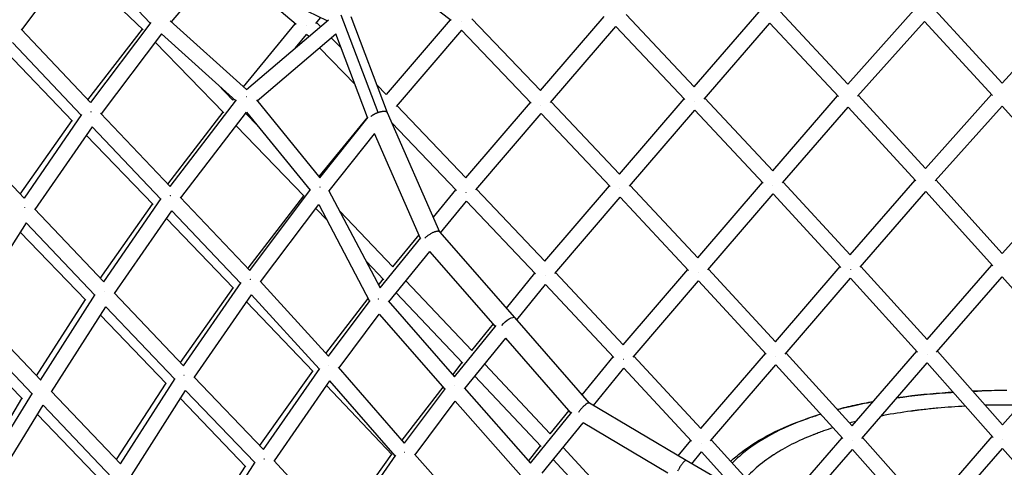
# Model space of a CAD drawing. Units: millimetres. Extents: x -7369 to 7369, y -7299 to 7299.
# Drawn here: x -1022 to -3, y 2461 to 2924 of the extents above; entities that cross this region are included whole.
import ezdxf

# ---------------------------------------------------------------- set-up
doc = ezdxf.new("R2010")
doc.units = ezdxf.units.MM
doc.header["$LTSCALE"] = 20
doc.layers.add('2d', color=230, linetype='Continuous')

msp = doc.modelspace()

# ---------------------------------------------------------------- linework, layer by layer
at = {"layer": '2d'}
for p, q in [((-1019.52124244331, 2913.705942792692), (-957.6163398804001, 2995.792344565626)), ((-957.6174739562739, 2995.790840771838), (-886.5467880206015, 2920.561037088489)), ((-575.2196285722785, 2923.062192081723), (-657.7842069767721, 2987.062508493239)), ((-893.9294451314472, 2913.717982569091), (-966.8891846739516, 2983.496477327518)), ((-816.7701547085017, 2978.477946541752), (-864.9521226741654, 2921.891425976816)), ((-703.4626499239621, 2922.722236701582), (-816.8165045073001, 2978.423511782162)), ((-735.5203178930315, 2919.071716790839), (-789.1676664731294, 2964.837070115394)), ((-715.1568363564256, 2920.279865000468), (-710.2088017758197, 2926.037247571014)), ((-650.6660244426494, 2827.800162347983), (-689.0102970363023, 2928.751861046281)), ((-640.9470572272039, 2827.595776835426), (-678.6836314640404, 2926.947544767871)), ((-482.6090042337055, 2850.673047521579), (-553.6750300535696, 2925.071303901565)), ((-482.6094435824907, 2850.672534961244), (-416.8828093284046, 2927.351626271239)), ((-323.4575511678122, 2854.441852510813), (-394.1351736581146, 2929.270063118089)), ((-323.4576039815038, 2854.441791340229), (-256.2781032081075, 2932.251337589913)), ((-164.5455500713961, 2857.411776794663), (-234.6765547313262, 2932.612742722323)), ((-164.5455602087204, 2857.411765433453), (-96.13063070933094, 2934.086472352242)), ((-5.026941591419018, 2858.467341762021), (-74.46771466809696, 2934.21973306088)), ((-5.026942382626657, 2858.46734089452), (64.2106527269425, 2934.381356616703)), ((-948.4501941460458, 2838.306259688722), (-1020.1719540676, 2914.396286490148)), ((-951.0972668628619, 2841.114554328845), (-894.6184838125992, 2914.376977273603)), ((-885.9762711909934, 2921.31908870886), (-948.4514832838013, 2838.307627342366)), ((-865.8753931110841, 2922.72074113911), (-786.8676405702372, 2851.753097747959)), ((-789.9047383868674, 2854.481129717775), (-736.3990104131244, 2919.821309728981)), ((-786.8690174813873, 2851.754334539747), (-702.0096048363303, 2923.958587889574)), ((-710.3160684895665, 2916.890874510883), (-714.42083241806, 2921.13625680161)), ((-576.235621234322, 2923.849743512361), (-642.3791444299841, 2846.622706400629)), ((-472.2743035959047, 2838.144801060783), (-404.6215548920427, 2917.070967813541)), ((-333.1635772781246, 2841.41657523408), (-404.6215976502408, 2917.071013082742)), ((-313.2000969541168, 2841.839217302078), (-245.2725509608663, 2920.515174561982)), ((-174.3739683675067, 2844.491140402253), (-245.2725511564713, 2920.51517477173)), ((-154.4169852240866, 2844.730993122764), (-85.22494739015019, 2922.276629153539)), ((-14.9982277504605, 2845.666854940374), (-85.2249473954289, 2922.276629147622)), ((-874.9443284895297, 2909.369815651675), (-937.3061411949875, 2826.509029225634)), ((-874.9488004667546, 2909.363873689218), (-797.8608696659576, 2840.120684167984)), ((-775.8702185851143, 2840.104816458128), (-694.4695344369302, 2909.36614455226)), ((-736.0466764453631, 2894.997494887148), (-724.7463490327518, 2908.797240359032)), ((-722.5265266771967, 2906.501372757142), (-724.7480611852006, 2908.799011165298)), ((-688.923968351497, 2894.76593756696), (-699.1719587019943, 2905.364996978765)), ((-661.5713741135496, 2822.752813693459), (-694.4819416019309, 2909.398809779633)), ((-564.371576344327, 2913.105419611662), (-631.9697224723295, 2834.180011839402)), ((-492.2908792542657, 2837.644914816477), (-564.3720988499954, 2913.105966617213)), ((-958.0215491504205, 2825.133898582822), (-1029.005890120367, 2900.441593385518)), ((-810.500394073073, 2827.572554508237), (-881.2780336418728, 2900.954156017266)), ((-674.5241824121476, 2856.854595060235), (-711.3824168896244, 2894.975495225025)), ((-966.8229452940413, 2819.023901976174), (-1035.772625928443, 2890.616068690022)), ((-801.0716382338815, 2840.84432345791), (-816.6640105740244, 2857.010350759972)), ((-642.3773710795431, 2846.624776907212), (-651.9258090922831, 2856.500319167266)), ((-242.3547251111358, 2767.663480874587), (-175.1664200178857, 2845.340880539992)), ((-84.20297818744439, 2770.013431853478), (-153.6247210257916, 2845.618907875452)), ((-84.20297819280131, 2770.013431859312), (-15.80233994071205, 2846.54405458239)), ((-865.959999105271, 2751.210125167403), (-797.239721849146, 2840.931657818741)), ((-801.0745389075837, 2840.840781210209), (-800.0523062255779, 2842.089112369977)), ((-776.661083287443, 2841.077887816604), (-711.0870421076197, 2760.396298230486)), ((-559.915994359786, 2760.315896477004), (-631.2369558758583, 2835.035566403265)), ((-559.9164916486316, 2760.315315154109), (-493.0687599614666, 2838.459269743741)), ((-400.8574440142747, 2764.224491500045), (-471.5278420870127, 2839.015650311615)), ((-400.857484595901, 2764.224444173869), (-333.9511587990182, 2842.250407978298)), ((-242.3547250186839, 2767.663480981471), (-312.4409705184516, 2842.71846294733)), ((-232.1767157235918, 2754.972914503796), (-164.2366364443005, 2833.519451496393)), ((-94.04850059489945, 2757.079283717755), (-164.2366508674222, 2833.519434821607)), ((-74.17067005719582, 2757.228330965061), (-4.995166585606057, 2834.625918080435)), ((64.40501891767053, 2757.414528208837), (-4.99516687569303, 2834.625918403175)), ((-957.5823258360615, 2825.770920421241), (-1017.126057540798, 2739.412441267656)), ((-865.9590525848598, 2751.209126207299), (-937.9506979559919, 2827.189296108822)), ((-868.4316235444712, 2753.818684033577), (-811.1319255328945, 2828.227320479629)), ((-854.8074662607032, 2739.457837445255), (-786.8253383292176, 2828.215638700613)), ((-775.6189139803373, 2814.427375635281), (-787.7440534096404, 2827.016159764025)), ((-786.8258421093724, 2828.216258546256), (-721.1645698524717, 2747.427340788299)), ((-661.7493640266512, 2823.22142042044), (-712.0520457707153, 2761.583628278993)), ((-711.0892220938058, 2760.398980461863), (-661.1432005453153, 2823.291978143387)), ((-586.7532761802431, 2704.17290071026), (-640.961947234031, 2827.629687875268)), ((-549.5791848312165, 2747.785845799831), (-481.9923132236654, 2826.793843415551)), ((-410.5376778925001, 2751.172718805845), (-481.992330530531, 2826.793861731572)), ((-390.5907882553365, 2751.617687626528), (-322.9369668127838, 2830.515378692892)), ((-252.0687181498943, 2754.622920811024), (-322.9369815417431, 2830.515361516022)), ((-1017.124542683088, 2739.41463832189), (-1088.623097289639, 2815.244408903063)), ((-1020.974089059811, 2743.497381255575), (-967.3446039635601, 2819.565553135284)), ((-946.7824495475215, 2813.247677664802), (-1005.888540372411, 2727.523925286263)), ((-875.5829613804872, 2738.103552538276), (-946.784047752175, 2813.249364414153)), ((-727.2825224363405, 2741.178591078558), (-797.5843410998332, 2814.168631661022)), ((-569.528410252653, 2747.213549787793), (-636.4257562215953, 2817.298802474912)), ((-883.5076468465068, 2732.551737688538), (-952.8209487485237, 2804.489818651959)), ((-701.5063342921312, 2746.738090539449), (-654.4155040547594, 2806.035776023062)), ((-606.785649782265, 2697.561824027722), (-654.4162267799056, 2806.037421983437)), ((-478.1482747703703, 2673.872613210932), (-411.3237441165365, 2752.004620215794)), ((-319.763630536645, 2677.576619276015), (-389.8322078834772, 2752.502341864112)), ((-319.7636460862195, 2677.576635903482), (-252.8640907914269, 2755.47468107926)), ((-162.03645052721, 2680.493795611817), (-231.4064842947173, 2755.863390524179)), ((-162.0364665285415, 2680.493812997045), (-94.845015040426, 2757.946747589306)), ((-4.775607313678847, 2682.018073150512), (-73.37313023997194, 2758.120665019513)), ((-4.775607584242607, 2682.018072848666), (63.60494808095063, 2758.304649479421)), ((-727.9119210649642, 2741.832056839745), (-785.6727253174286, 2666.759208514019)), ((-783.4192404020614, 2664.389556709019), (-720.6464443716304, 2748.118437398789)), ((-701.8752197547019, 2747.438119514271), (-648.5803977748565, 2646.301253523776)), ((-593.4760581189639, 2719.483607333963), (-570.2523467907249, 2747.97198458764)), ((-478.1482573096418, 2673.872633626214), (-548.8349859784666, 2748.655802638862)), ((-309.5752920288669, 2664.882021930154), (-241.9198934246506, 2743.66017334885)), ((-171.7646047851667, 2667.437133396821), (-241.9200161932695, 2743.6600303967)), ((-151.9575154039157, 2667.695563220377), (-84.00822938322017, 2746.022068887285)), ((-14.64561617218169, 2669.070635158818), (-84.0082493297723, 2746.022045894495)), ((-938.2941369674809, 2656.228448848727), (-884.0331770871726, 2733.097168882325)), ((-934.7145932228013, 2652.449587455533), (-875.1395608874318, 2738.745831622527)), ((-783.4188036717314, 2664.38909746529), (-855.4582582162056, 2740.142177651625)), ((-772.318756369672, 2652.522673496142), (-712.2002719846059, 2732.711126530588)), ((-712.2127517906993, 2732.734809290554), (-659.4532480949038, 2632.613809598977)), ((-586.0086894152464, 2703.321400283081), (-559.1465422288056, 2736.273023392547)), ((-487.7528139166734, 2660.741494615047), (-559.1467120791167, 2736.272815038265)), ((-467.8775544042855, 2661.264876600518), (-400.3027468632281, 2740.274115939592)), ((-329.4439813933714, 2664.503196671278), (-400.3028508657117, 2740.273994338699)), ((-934.7132658346982, 2652.451510217525), (-1006.425383346899, 2728.090162632999)), ((-923.4560375222554, 2640.595037294166), (-864.3250424467114, 2726.248080000899)), ((-792.9735233827068, 2651.218398290363), (-864.3263206999218, 2726.249424147914)), ((-703.5934627284023, 2716.378100506417), (-715.2669257966936, 2728.620700304797)), ((-635.4045347012616, 2668.050214898701), (-690.4768267153286, 2725.807542536905)), ((-1014.906034161944, 2713.780022588971), (-1070.968825370674, 2625.587830040821)), ((-943.8354996641065, 2638.818082510305), (-1014.912619875147, 2713.7869688972)), ((-800.2902316443779, 2646.066069465141), (-869.8026871139537, 2718.313545295094)), ((-953.0911470631836, 2633.689632866568), (-1021.030312765954, 2704.14594005012)), ((-635.4046329072335, 2668.050094430067), (-608.382335209355, 2701.198173141429)), ((-509.2287360616774, 2615.516773404434), (-586.879372079653, 2704.317102457137)), ((-648.5940159323363, 2646.284551077772), (-606.3666634496603, 2698.075703868472)), ((-639.5531059738187, 2632.053302661091), (-597.1018376195789, 2684.119084582784)), ((-529.1931844353621, 2606.445887057611), (-597.1076105776556, 2684.112004144723)), ((-644.8081039322151, 2654.726676457214), (-663.165355232919, 2673.97893088746)), ((-82.63200791897725, 2592.837581121618), (-15.44768188709349, 2669.960452708347)), ((-517.9168671769075, 2625.452415164109), (-488.4920293670075, 2661.523549110994)), ((-397.0432536933768, 2587.337233590537), (-467.1169217679435, 2662.154216995271)), ((-397.0433604278041, 2587.337347549862), (-330.2431079287617, 2665.357718560701)), ((-239.4572663373001, 2590.640869036804), (-308.80054572062, 2665.784138882257)), ((-239.4573944090826, 2590.64100782073), (-172.5699214808683, 2668.312098995579)), ((-82.63198636764537, 2592.837557299466), (-151.1726862673095, 2668.600251516838)), ((-852.1306562881728, 2565.634669241103), (-792.5261438644411, 2651.865630595124)), ((-702.0309800146952, 2575.594865595735), (-772.9218785011581, 2653.182772106137)), ((-650.1607083419694, 2649.300187606149), (-645.4586008172173, 2655.408888152798)), ((-553.6381847346547, 2581.662172361939), (-621.8466389862042, 2653.769992986758)), ((-507.2341930782732, 2613.235810387997), (-477.4344988911853, 2649.766470898112)), ((-406.6405521126053, 2574.178398305679), (-477.4353946685605, 2649.765372788211)), ((-386.8493244140227, 2574.642396517833), (-319.2855921506816, 2653.554485332743)), ((-249.143753334678, 2577.544849909518), (-319.2860421708974, 2653.553959724786)), ((-229.3671559537361, 2577.838643120509), (-161.7119687909635, 2656.401219646772)), ((-92.38101376437226, 2579.764488333652), (-161.7121957361906, 2656.400956113368)), ((-72.68015746616948, 2579.902991605045), (-4.738512199095567, 2657.895212303022)), ((63.46614159827368, 2580.131893967111), (-4.73851221091536, 2657.895212316497)), ((-999.9259368359471, 2550.716191958994), (-943.4595639194322, 2639.40856907988)), ((-852.129594588625, 2565.63620522167), (-923.9982653218049, 2641.16487872884)), ((-800.8227377224521, 2646.619527399334), (-855.5404092620593, 2569.220719937683)), ((-840.8522540396643, 2553.812284340978), (-781.8255730475539, 2639.207286170743)), ((-711.6146973981795, 2562.363643725764), (-781.8274180173867, 2639.20930543344)), ((-563.0266533157901, 2568.304175802287), (-632.0422333645838, 2641.26526429321)), ((-1004.339764755923, 2555.380561563888), (-953.5410377585849, 2634.156191981717)), ((-717.8144333001783, 2559.645215420069), (-786.8200274278861, 2631.981715737535)), ((-704.670727619492, 2578.483988102924), (-660.8965724084755, 2635.3527867127)), ((-702.0309907799074, 2575.594877377928), (-659.0520352867388, 2633.151102665081)), ((-640.2105810108842, 2632.8057064332), (-571.577870740517, 2554.26354561153)), ((-999.9207912821621, 2550.724274139117), (-1071.450645955736, 2626.095526035049)), ((-988.5616260085171, 2538.773856497104), (-932.4777437455796, 2626.865451178104)), ((-861.2564226689537, 2552.017094425872), (-932.4832805232127, 2626.871269923127)), ((-691.1370833793044, 2563.442232281072), (-649.5325971548009, 2619.15780644095)), ((-649.5347848939236, 2619.160310054129), (-581.6311052161946, 2541.452440022163)), ((-1008.71153420159, 2536.744165526785), (-1079.716741178203, 2611.562594354577)), ((-869.9066978729225, 2547.299005874561), (-938.0650311808768, 2618.089434963521)), ((-553.6383687487541, 2581.662366895825), (-531.3806804048036, 2608.947481015725)), ((-431.8705584618801, 2527.049819523543), (-509.2287319798143, 2615.516768736437)), ((-1018.893476219841, 2531.324260185153), (-1086.209465568159, 2600.99030660525)), ((-571.5792014053732, 2554.261907349839), (-528.5626500072267, 2607.222175988607)), ((-560.886065686429, 2542.049057365434), (-518.5018379910543, 2594.230834189379)), ((-450.7429495897977, 2516.730112351987), (-518.5066943519523, 2594.224855230828)), ((-316.7308235324908, 2500.64430217301), (-249.9593580241017, 2578.428673169818)), ((-160.0659168349666, 2503.339337474765), (-228.5718434207956, 2578.762176176166)), ((-160.0661507487257, 2503.339595006349), (-93.19866782056488, 2580.668296936798)), ((-4.480333363298996, 2504.424483078561), (-71.88011728885613, 2580.821381347169)), ((-4.480333373394387, 2504.42448306704), (62.66299859533683, 2581.047594898489)), ((-573.4427737112728, 2556.3977103337), (-563.7054737354629, 2569.021803281099)), ((-439.4837534153321, 2535.756283245037), (-407.4021670993297, 2574.991567323204)), ((-316.730359286772, 2500.643800594463), (-386.0669559576399, 2575.556175657139)), ((-150.1015028278871, 2490.401648378799), (-82.45835508147684, 2568.627365583367)), ((-14.26766144848807, 2491.333438685124), (-82.45859148859927, 2568.627092191049)), ((-773.1132328286567, 2483.040721477811), (-718.3804516451346, 2560.238555521073)), ((-769.2521775362584, 2479.004674283928), (-711.1761667523806, 2562.997874483508)), ((-623.3044270749906, 2485.582419760265), (-691.7363540397382, 2564.130088305188)), ((-472.5447469785577, 2495.320980287528), (-540.2521684576168, 2567.452691659319)), ((-427.8757671579133, 2524.676260169615), (-396.4004303750535, 2563.170110441459)), ((-326.3264337919209, 2487.456755525534), (-396.4022889831558, 2563.167837392483)), ((-306.6337929095134, 2487.842265920552), (-239.0808861238511, 2566.536964671302)), ((-169.764916477221, 2490.220453065684), (-239.0816987572744, 2566.536018006747)), ((-870.3720257199093, 2547.782303460586), (-921.6642126901588, 2468.574928195593)), ((-917.3792422689021, 2464.067160294404), (-860.873459590206, 2552.617234935394)), ((-769.2513184091167, 2479.005916807941), (-841.3986256182743, 2554.383115891698)), ((-758.0403532487435, 2467.086857555996), (-700.6825218237282, 2550.041381340754)), ((-632.9463644369407, 2472.292332396616), (-700.6924527789106, 2550.0527803092)), ((-481.9221222607903, 2481.932718360571), (-550.4321592493397, 2554.919491541074)), ((-1063.437044763725, 2447.890632265631), (-1008.349198310012, 2537.332461987855)), ((-917.374913496531, 2464.073943903059), (-989.052680593928, 2539.289145563202)), ((-905.995816154893, 2452.162470679823), (-849.8787358944664, 2540.103410706281)), ((-778.3795437193476, 2465.403341481413), (-849.8824543527699, 2540.107295632589)), ((-636.0451271053535, 2473.389105392779), (-704.0590630714032, 2545.158013816538)), ((-625.8292006912507, 2488.480410361395), (-583.404816162958, 2543.482246070665)), ((-623.3063834200166, 2485.579796954323), (-581.0843946111963, 2542.185396532856)), ((-561.5560257435936, 2542.812580855245), (-493.0803114180799, 2464.773874203996)), ((-1067.07732377578, 2451.738114529746), (-1019.314017617178, 2531.759483031792)), ((-787.476658328178, 2461.087784310683), (-855.1319695675593, 2531.871080990508)), ((-612.5025270961523, 2473.303541706339), (-570.8500486122102, 2529.145617956972)), ((-570.8537587514493, 2529.149846236596), (-503.1471344074071, 2451.987637012848)), ((-331.718567503136, 2467.543157756592), (-431.9759581146773, 2527.11244415466)), ((-1052.024553403447, 2435.91030483218), (-997.304223867206, 2524.755426066626)), ((-926.1714472101958, 2450.112111164908), (-997.3110959634214, 2524.762637313901)), ((-493.0815896880831, 2464.77230551625), (-450.089425884571, 2517.532113983591)), ((-472.5457166634205, 2495.32201333571), (-452.9640170715247, 2519.270129200482)), ((-155.3360534660769, 2524.996176936662), (-155.3360483339475, 2524.963220736859)), ((-155.2193682940233, 2525.023869063825), (-155.2082471803005, 2525.023869283736)), ((-935.8006478224124, 2445.21655092885), (-1003.244011982384, 2515.111456454739)), ((-480.7473824389199, 2454.580183717342), (-438.3628773002602, 2506.594275943982)), ((-350.8628804893488, 2454.490846009943), (-438.4255348015231, 2506.517382913413)), ((-340.0834116463848, 2472.513243187751), (-327.1152837102709, 2488.309041674395)), ((-237.3369913728184, 2413.705909094488), (-305.8244745415741, 2488.785068653831)), ((-237.3378243515417, 2413.706822244447), (-170.6001158550098, 2491.139980923987)), ((-81.91007410979182, 2415.439461199567), (-149.2834092897065, 2491.347730220001)), ((-81.91030979622337, 2415.439726743034), (-15.09489909704098, 2492.271103270967)), ((-494.901418301155, 2466.84930820609), (-482.6349300190814, 2482.692103998976)), ((-392.2540181454151, 2408.962370965795), (-459.1988745592262, 2481.024424897798)), ((-326.1270205272613, 2464.297482652789), (-316.1848625562561, 2476.407505364321)), ((-281.5292606446801, 2438.410221120192), (-316.1875433076602, 2476.404240081221)), ((-222.4695651664078, 2406.450157507979), (-159.8294904710856, 2479.128991601198)), ((-91.63828285424461, 2402.296750643124), (-159.830579459016, 2479.127728091001)), ((-72.06901806047426, 2402.373823193436), (-4.445558931760388, 2480.134378671142)), ((63.25919328293094, 2402.650810126125), (-4.44561313527629, 2480.134316342248)), ((-834.5557465944767, 2377.669317819795), (-777.9876211110204, 2466.015432467146)), ((-688.9347218960993, 2391.625476729134), (-758.6079579318266, 2467.706665700585)), ((-692.5397533196228, 2395.562068347191), (-636.6516469445523, 2474.02911050612)), ((-688.941273147595, 2391.616037822852), (-632.4790953668326, 2472.965563910218)), ((-544.3459607660116, 2396.962149733436), (-613.1449662051382, 2474.023130419189)), ((-427.6741273655134, 2423.581819712736), (-469.4036764371249, 2468.501133560665)), ((-228.2520899398442, 2407.484899862262), (-331.7207886703782, 2467.544447057611)), ((-839.3641411839981, 2382.690287622119), (-787.9848208632357, 2461.619441305851))]:
    msp.add_line(p, q, dxfattribs=at)
at = {"layer": '2d', "extrusion": (0, 0, -1)}
msp.add_ellipse((-517.1330000000016, 2608.605000000005), major_axis=(7.904286822378518, 6.911747234208024), ratio=0.3129203963368037, start_param=4.218075425593328, end_param=6.283183419870662, dxfattribs=at)
at = {"layer": '2d'}
for points, weights in [([(-725.2401124537591, 2917.670055802579), (-725.2684149120978, 2917.690120710819), (-725.2967247189754, 2917.710285063257), (-725.3250405936633, 2917.730548106009)], [0.5101618956441897, 0.5098687985550273, 0.5095834558303558, 0.509305867470175]), ([(-564.6838350264061, 2921.880377883425), (-564.6905390754218, 2921.874088013936), (-564.697242540542, 2921.867805436613), (-564.7039454001206, 2921.861530168137)], [0.5215046747950282, 0.5215970326749241, 0.5216899602283493, 0.521783457455304]), ([(-787.123646373082, 2844.103844478317), (-787.1101242701134, 2844.11496256474), (-787.0966033144232, 2844.12605651955), (-787.083083660711, 2844.137126235543)], [0.5191958941343608, 0.5193412654213103, 0.5194886310637142, 0.5196379910615723]), ([(-786.8616955622128, 2844.139759300962), (-786.9419875056919, 2844.205483856262), (-787.0222318693814, 2844.27034178918), (-787.1023966857501, 2844.334311669435)], [0.5235381556240922, 0.5244014656874013, 0.5253352233042488, 0.5263394284746346]), ([(-482.2279983761146, 2835.594800047156), (-482.2401286561744, 2835.585064959623), (-482.2522575714229, 2835.575350414386), (-482.2643850107088, 2835.565656484371)], [0.5096351886237637, 0.5097743277103953, 0.5099150406756542, 0.5100573275195401]), ([(-323.1155303557862, 2839.313618005654), (-323.1230430176383, 2839.307680278031), (-323.1305552047652, 2839.301750401627), (-323.1380668910551, 2839.295828393263)], [0.5096604135236937, 0.5097460303937718, 0.5098322435312203, 0.5099190529360393]), ([(-948.1148904888669, 2828.878726711705), (-948.0128960655129, 2828.816108706018), (-947.9107124883849, 2828.752395445526), (-947.8083943362344, 2828.687615686818)], [0.5111937352418257, 0.5101868745288336, 0.5092722320890755, 0.5084498079225512]), ([(-650.6660244426494, 2827.800162347983), (-653.5431253891948, 2826.809814673877), (-656.2802427642273, 2825.360952943829), (-658.2449466818582, 2823.674598279224)], [1, 0.880874207579705, 0.8222133003301384, 0.8240172782513002]), ([(-640.961947234031, 2827.629687875268), (-641.7703954375847, 2829.470877040391), (-645.61609329153, 2829.53843558303), (-650.6660244426494, 2827.800162347983)], [1, 0.8411197461999823, 0.8411197461999823, 1]), ([(-642.0628972576287, 2831.684922454857), (-642.018042588712, 2831.652867463664), (-641.973207404937, 2831.62105883724), (-641.9283967810188, 2831.589499545985)], [0.5093322404768541, 0.5097739011919229, 0.5102350309234828, 0.5107156296715337]), ([(-242.0393404630922, 2752.470390545175), (-242.0472668947241, 2752.464227724051), (-242.0551928307505, 2752.458073606369), (-242.0631182408779, 2752.451928211227)], [0.5097674964531573, 0.5098571594917717, 0.509947477880864, 0.5100384516204344]), ([(-865.365666673928, 2741.676087040663), (-865.4613018687105, 2741.73715487916), (-865.5568175749922, 2741.797283492367), (-865.6521689541933, 2741.856449025391)], [0.5091498683399795, 0.5099318098597958, 0.510794907485865, 0.5117391612181872]), ([(-710.8115095107278, 2750.551626851997), (-710.9355281282824, 2750.635148238774), (-711.0594701571481, 2750.71695122551), (-711.1832341608988, 2750.796979966884)], [0.5074559357911246, 0.5084495501751477, 0.5095832300068396, 0.5108569752862001]), ([(-711.1793888828197, 2750.57815544757), (-711.1673015279066, 2750.585119906424), (-711.1552144695561, 2750.59206998499), (-711.143127792935, 2750.599005641439)], [0.5205307697045573, 0.5206167348701359, 0.520703925321859, 0.5207923410597266]), ([(-710.8900720360634, 2750.742141167055), (-710.8560996537581, 2750.761078399344), (-710.8221428721554, 2750.779894729253), (-710.7882035640796, 2750.798589316934)], [0.5228268260242972, 0.5231248826723665, 0.5234327095922624, 0.5237503067839849]), ([(-559.4321421292443, 2745.200828957175), (-559.4809992123028, 2745.235004051969), (-559.5298921234898, 2745.2694787936), (-559.5788142969541, 2745.304249392337)], [0.5113487113766391, 0.5108053486143033, 0.5102851869266979, 0.509788226313823]), ([(-400.4719416241878, 2749.076354966533), (-400.4830580141643, 2749.067556533332), (-400.4941734654403, 2749.058775295067), (-400.5052878933675, 2749.050011306312)], [0.5094850209988655, 0.5096107449349414, 0.5097377738572828, 0.5098661077658897]), ([(-1016.654572710701, 2729.465390612762), (-1016.600649131484, 2729.434458446029), (-1016.546656619503, 2729.403251875829), (-1016.492602858292, 2729.371774688539)], [0.5099328047199171, 0.509435073612297, 0.5089620681462124, 0.508513788321663]), ([(-586.879372079653, 2704.317102457137), (-588.6960141409854, 2706.39459236694), (-595.9921820807285, 2704.245334376479), (-602.3236265614505, 2697.836773225581)], [1, 0.5826601382488965, 0.4410023207417646, 0.5750265474786044]), ([(-319.3892793473278, 2662.35561611567), (-319.4000602033957, 2662.347220915402), (-319.4108402932125, 2662.33884186672), (-319.421619540477, 2662.330479017747)], [0.5095926660222614, 0.5097136910337543, 0.5098359278628596, 0.5099593765095772]), ([(-161.77348663263, 2665.220357266927), (-161.7816707708498, 2665.214124114732), (-161.7898543760257, 2665.207900206457), (-161.7980374153194, 2665.201685562246)], [0.5099741750188085, 0.5100665119486125, 0.5101595374887399, 0.5102532516391903]), ([(-782.7951817952744, 2654.802939873302), (-782.8701884279562, 2654.850240065557), (-782.9451155831503, 2654.896966980284), (-783.0199417427757, 2654.943109266384)], [0.5085721229231475, 0.5091946716211083, 0.5098668113536808, 0.5105885421208649]), ([(-477.6444592657153, 2658.682074417156), (-477.6918109561229, 2658.714996489913), (-477.7392011776574, 2658.748204120116), (-477.7866239620616, 2658.781693918332)], [0.5119137081297286, 0.5113703144719267, 0.5108487690759892, 0.510349071941916]), ([(-934.0593481406158, 2642.449028997311), (-934.1131681537772, 2642.480383643016), (-934.1669284342188, 2642.511468706302), (-934.2206213933368, 2642.542280450494)], [0.5085262592919175, 0.5089726652503052, 0.5094435881625031, 0.5099390280285117]), ([(-650.2765644460724, 2634.814375166152), (-650.2437898259595, 2634.834114928713), (-650.2110146172854, 2634.853747040866), (-650.1782405505473, 2634.873270613882)], [0.5232841531041315, 0.5235140036961788, 0.5237530722546858, 0.5240013587796524]), ([(-650.1704857720306, 2634.873577328255), (-650.1729257148036, 2634.875206498743), (-650.175365567824, 2634.876834990635), (-650.1778053303096, 2634.878462803496)], [0.5109285576124654, 0.510952564731124, 0.5109766272161904, 0.5110007450676647]), ([(-650.1705500032967, 2634.877849907669), (-650.1288344360291, 2634.902678473475), (-650.087125421871, 2634.92732841454), (-650.045426515544, 2634.951797962722)], [0.5240598195435373, 0.5243780517474264, 0.5247112526627521, 0.5250594222895144]), ([(-396.5375421665631, 2572.065672874456), (-396.5825336627004, 2572.09677456168), (-396.6275631925309, 2572.128138660158), (-396.672625641886, 2572.159762316814)], [0.5124670256712377, 0.5119353813253242, 0.5114235121095785, 0.5109314180240003]), ([(-239.1189398963415, 2575.332000708255), (-239.1307808097135, 2575.322965657733), (-239.1426208516659, 2575.313950080793), (-239.154459922569, 2575.304954038483)], [0.5097878894428607, 0.5099204308326698, 0.5100544131266554, 0.5101898363248176]), ([(-82.4526437489385, 2577.46949426866), (-82.46000815728621, 2577.464038087819), (-82.46737208940249, 2577.458589352365), (-82.47473552182419, 2577.453148076169)], [0.5105130251108875, 0.5105963037544625, 0.5106801303515671, 0.5107645049022014]), ([(-701.7355807443146, 2565.914561411434), (-701.7785769630536, 2565.880855085865), (-701.8215620975407, 2565.846930740122), (-701.8645313759516, 2565.812791667226)], [0.5073000978561535, 0.5069295081870226, 0.506577560670532, 0.5062442553066814]), ([(-701.6700569874611, 2565.918481496463), (-701.6929176166577, 2565.932675991474), (-701.7157684884442, 2565.946816126992), (-701.73860899391, 2565.960901587181)], [0.5096961910543618, 0.5099061548640452, 0.5101207433336211, 0.5103399564630896]), ([(-701.5489960526138, 2566.059410822659), (-701.589880416579, 2566.027982542294), (-701.63076926147, 2565.996346527776), (-701.6716585083359, 2565.964505467193)], [0.509028542164968, 0.5086238916102631, 0.5082361712669251, 0.5078653811349539]), ([(-851.4503936443034, 2555.667259306629), (-851.5015912521831, 2555.697117029546), (-851.552736734995, 2555.726729704522), (-851.6038235530323, 2555.756094108105)], [0.5084758022226314, 0.5088988630182574, 0.5093441065621862, 0.5098115328544179]), ([(-571.6589986806121, 2544.848893670834), (-571.6407156452406, 2544.862760938214), (-571.6224318777167, 2544.876587107874), (-571.6041477366198, 2544.890371949923)], [0.5062675155870655, 0.5064315801382255, 0.5065989508965077, 0.506769627861912]), ([(-571.5797240481388, 2544.891428689923), (-571.5880779829313, 2544.896953748498), (-571.5964306324422, 2544.902470726461), (-571.6047819654796, 2544.90797960688)], [0.5115236403100044, 0.5116095202567064, 0.5116960505651431, 0.5117832312353146]), ([(-571.5799894391566, 2544.908561246291), (-571.5618829949508, 2544.922175831241), (-571.5437769994005, 2544.935749292479), (-571.5256717997236, 2544.949281411973)], [0.5069971736717609, 0.5071692453755743, 0.5073445656802266, 0.5075231345857177]), ([(-431.9759581146773, 2527.11244415466), (-433.6244562036409, 2528.091921619504), (-438.7096626874772, 2524.49550437139), (-443.4326575635841, 2517.217821803233)], [1, 0.6100750220866251, 0.4583614638132658, 0.5448593251799223]), ([(-155.3360542589598, 2524.996176936511), (-155.2934579604625, 2525.005411809349), (-155.2508556004705, 2525.014642591858), (-155.2082471803005, 2525.023869283737)], [1, 0.9999999889436936, 0.9999999889436936, 1]), ([(-159.792452810143, 2487.927930525342), (-159.8044534528544, 2487.919017321103), (-159.8164531546208, 2487.910124088237), (-159.8284518136461, 2487.901250886784)], [0.5102988646255329, 0.5104334561789501, 0.5105695024816913, 0.5107070035337565]), ([(-4.431099020252077, 2488.931002553936), (-4.439559201653537, 2488.924894047846), (-4.4480186353303, 2488.918795385513), (-4.456477286295922, 2488.912706586816)], [0.5102976906222859, 0.5103946795183479, 0.5104923809376098, 0.5105907948800715]), ([(-316.2542297206801, 2485.276568683108), (-316.2953834606396, 2485.304869027618), (-316.33657060726, 2485.333393485472), (-316.3777872487681, 2485.36213991634)], [0.5129905775489919, 0.5124914084243535, 0.5120088254082573, 0.5115428285007034]), ([(-768.5753542097627, 2469.276813509143), (-768.6615452367041, 2469.206217774643), (-768.7476783324928, 2469.134710744438), (-768.8337134687154, 2469.06232158397)], [0.5076892759190471, 0.506897282588445, 0.5061831227627509, 0.5055467964419649]), ([(-623.243276551586, 2475.789247511303), (-623.2706269461105, 2475.768155041635), (-623.2979704897389, 2475.746973039916), (-623.3253059692743, 2475.725702321293)], [0.5062597360411074, 0.5060307643427983, 0.5058092146719205, 0.5055950870284742]), ([(-623.1596754752263, 2475.794861747461), (-623.1885410421273, 2475.812601422999), (-623.2173881711133, 2475.830251669844), (-623.2462156399961, 2475.847811872949)], [0.5104765574928509, 0.5107586998301374, 0.5110482487434519, 0.5113452042327942]), ([(-623.078915117967, 2475.914862567687), (-623.106592347629, 2475.89390155209), (-623.1342682784834, 2475.872844844346), (-623.161941660348, 2475.851693249988)], [0.5077267772597597, 0.5074645827846246, 0.5072100098968892, 0.5069630585965538]), ([(-331.7207886703782, 2467.544447057611), (-333.0008901895235, 2468.28749610092), (-336.9156474285228, 2464.316634303137), (-340.7055742077009, 2456.514780659967)], [1, 0.6087952367116296, 0.4474087540449263, 0.5158405519998902])]:
    msp.add_rational_spline(points, weights, degree=3, dxfattribs=at)
for points, knots in [([(-55.68226862724077, 2538.276430890621), (-57.34759207741808, 2538.170750273322), (-75.96387111045442, 2536.933720352629), (-95.39860470519125, 2534.977072649769), (-112.6723434846244, 2532.580432881259), (-113.7618418941056, 2532.426541279598)], [0.170238756397989, 0.170238756397989, 0.170238756397989, 0.170238756397989, 0.1856282197191133, 0.3425061294683681, 0.3530892325719731, 0.3530892325719731, 0.3530892325719731, 0.3530892325719731]), ([(-113.7417230659466, 2532.449807638637), (-97.37846899921715, 2534.752715234181), (-80.51396941413986, 2536.515905336604), (-60.86401686325735, 2537.943706993226), (-58.27879598832442, 2538.119310359228), (-55.68823387447082, 2538.283192431374)], [34.74023383301067, 34.74023383301067, 34.74023383301067, 34.74023383301067, 39.95584106593385, 39.95584106593385, 40.74372491181087, 40.74372491181087, 40.74372491181087, 40.74372491181087]), ([(-2.88909379757024, 2540.019047816993), (-5.142338277390081, 2540.011666864603), (-15.95838074270068, 2539.934858934941), (-26.75831707594443, 2539.664011729665), (-35.2721376039608, 2539.326647433851)], [0.009171031122530378, 0.009171031122530378, 0.009171031122530378, 0.009171031122530378, 0.02968849062007044, 0.1076685718683566, 0.1076685718683566, 0.1076685718683566, 0.1076685718683566]), ([(-175.5664612036453, 2520.404942101513), (-171.1319549028958, 2521.54946183265), (-166.6396455415579, 2522.637319238377), (-154.3259245858808, 2525.437041993912), (-146.3826057759852, 2527.048973464196), (-138.2989040670855, 2528.5122627483)], [27.88762080081603, 27.88762080081603, 27.88762080081603, 27.88762080081603, 29.43980385924938, 29.43980385924938, 32.09417554657417, 32.09417554657417, 32.09417554657417, 32.09417554657417]), ([(-138.3396982255526, 2528.465086464963), (-144.9183596678158, 2527.266083550569), (-157.5206093725574, 2524.739776633623), (-169.682447487774, 2521.823287086817), (-175.4788234574517, 2520.308455740043)], [0.433980109900782, 0.433980109900782, 0.433980109900782, 0.433980109900782, 0.5000948384607634, 0.5626232626500263, 0.5626232626500263, 0.5626232626500263, 0.5626232626500263]), ([(-42.98383678555729, 2523.882900984776), (-52.56285903342905, 2523.366341516535), (-62.04909722126467, 2522.674748218034), (-76.12018524317682, 2521.371922340566), (-80.79936114801785, 2520.891379768604), (-87.7640078577333, 2520.104051296996), (-90.07653437218505, 2519.830522704232), (-93.5310644511028, 2519.403601176218), (-95.25476602764138, 2519.185983252468), (-97.2593621805936, 2518.924820648261), (-98.26004399758494, 2518.792420589912), (-98.75997846883183, 2518.725765871724), (-99.00984379898546, 2518.692324840382), (-99.13475095069953, 2518.67557590665), (-99.18827711603626, 2518.668391702609), (-99.22396001001835, 2518.663600880008), (-99.24064576376259, 2518.661359973213), (-108.9852426939342, 2517.352211845364), (-118.4128436392293, 2515.860816677894), (-128.32377421807, 2514.036738724335), (-129.1247954197443, 2513.887416018209), (-129.9233140198066, 2513.736654864861)], [0.5627067706112664, 0.5627067706112664, 0.5627067706112664, 0.5627067706112664, 0.5937499999997355, 0.5937499999997355, 0.6093749999997471, 0.6093749999997471, 0.6171874999997529, 0.6171874999997529, 0.6210937499997558, 0.6230468749997572, 0.624023437499758, 0.6245117187497583, 0.6247558593747585, 0.6248779296872586, 0.6249389648435087, 0.6249389648435087, 0.6249999999997587, 0.6249999999997587, 0.6562499999997732, 0.6562499999997732, 0.6590070698406839, 0.6590070698406839, 0.6590070698406839, 0.6590070698406839]), ([(-285.8188044314848, 2466.853924030134), (-282.3734837784996, 2469.980978719681), (-278.7870879015136, 2472.964584374738), (-265.57884414215, 2483.088120511889), (-255.209542278988, 2489.504132684927), (-232.281265091684, 2501.308419900579), (-219.5527693633812, 2506.617722096689), (-201.7714553132428, 2512.761761382706), (-197.3204181280671, 2514.202667588466), (-192.7958941529305, 2515.576824418376)], [12.60711037543857, 12.60711037543857, 12.60711037543857, 12.60711037543857, 14.44623674563942, 14.44623674563942, 19.15254280057135, 19.15254280057135, 24.19652246292011, 24.19652246292011, 25.84058205219261, 25.84058205219261, 25.84058205219261, 25.84058205219261]), ([(-192.6559204169407, 2515.422717802523), (-195.5124022074451, 2514.539961967126), (-212.2580989825583, 2509.143165490352), (-240.7389344565363, 2497.446211306131), (-264.2413596738297, 2482.527214547149), (-275.3386923693924, 2473.15149420791), (-276.7748508892801, 2471.890157745185)], [0.6256920498167184, 0.6256920498167184, 0.6256920498167184, 0.6256920498167184, 0.6578557908093724, 0.8164753383814112, 0.9758134252094695, 1, 1, 1, 1]), ([(-179.900078959874, 2501.378943480143), (-183.1987163776648, 2500.335745082779), (-186.4348215258415, 2499.258831389265), (-191.4655176823726, 2497.498156232417), (-193.3013709998759, 2496.836560183614), (-196.022884098531, 2495.826841297709), (-197.3755743473685, 2495.317650651572), (-198.9395955618129, 2494.716015292293), (-199.7180769648476, 2494.413302711299), (-200.1064353925194, 2494.261472695463), (-200.300394042375, 2494.185439256213), (-200.3973182269347, 2494.147392928753), (-200.4388453474512, 2494.131081015305), (-200.4665274687559, 2494.120204996444), (-200.4789845753839, 2494.115309751404), (-208.2873966232637, 2491.046087865307), (-215.5755711654256, 2487.788326525155), (-225.7874075118052, 2482.609900315729), (-229.0713947210606, 2480.835127543766), (-233.8229469344351, 2478.100022229193), (-235.3777316418837, 2477.176162764787), (-237.6670438152069, 2475.772137014997), (-238.8009841297226, 2475.065565001798), (-240.1053270776974, 2474.233252491242), (-240.7528726720593, 2473.815101611777), (-241.0754916295609, 2473.605527515947), (-241.2365130041253, 2473.500615804002), (-241.3169517099032, 2473.448128782021), (-241.3514100211178, 2473.425627665598), (-241.3743788024949, 2473.410625437221), (-241.3844991367969, 2473.40401384717), (-247.9731162392709, 2469.098474374261), (-253.9225439760976, 2464.600027877745), (-262.0101337285523, 2457.550406330874), (-264.5666192394383, 2455.150207180488), (-268.02643512957, 2451.655187511337), (-269.0366751219444, 2450.601549593623), (-270.0238566760327, 2449.538768794526)], [0.7210270421226933, 0.7210270421226933, 0.7210270421226933, 0.7210270421226933, 0.734374999999809, 0.734374999999809, 0.7421874999998127, 0.7421874999998127, 0.7460937499998144, 0.7480468749998153, 0.7490234374998157, 0.7495117187498159, 0.749755859374816, 0.749877929687316, 0.7499389648435659, 0.7499389648435659, 0.7499999999998159, 0.7499999999998159, 0.7812499999998298, 0.7812499999998298, 0.7968749999998368, 0.7968749999998368, 0.8046874999998402, 0.8046874999998402, 0.808593749999842, 0.8105468749998429, 0.8115234374998435, 0.8120117187498437, 0.8122558593748438, 0.8123779296873439, 0.8124389648435939, 0.8124389648435939, 0.812499999999844, 0.812499999999844, 0.8437499999998652, 0.8437499999998652, 0.8593749999998758, 0.8593749999998758, 0.8660348943810385, 0.8660348943810385, 0.8660348943810385, 0.8660348943810385])]:
    msp.add_open_spline(points, degree=3, knots=knots, dxfattribs=at)
for points in [[(-35.27458459342233, 2539.329421068928), (-32.13027143535328, 2539.453439980325), (-28.9802462357402, 2539.560814473814), (-25.82640048352914, 2539.65157662968)], [(0.132503721582907, 2540.023761774883), (-0.874709994513978, 2540.023924246913), (-1.881923526145329, 2540.022347004404), (-2.88909379757024, 2540.019047816993)], [(-155.0511748313984, 2525.023868941302), (-155.1462819287881, 2525.004222041051), (-155.241239789937, 2524.983662653839), (-155.3360457946583, 2524.962189241989)], [(-155.2193682940233, 2525.023869063825), (-155.2582715236585, 2525.014642843923), (-155.2971668464597, 2525.00541213508), (-155.3360542589598, 2524.996176936511)], [(-155.2082471803005, 2525.023869283737), (-155.1575074538287, 2525.023869173287), (-155.1067677273568, 2525.023869062839), (-155.0560280008849, 2525.023868951914)], [(13.47447651725088, 2524.914282512858), (1.465088055865635, 2525.112317277276), (-10.51086732897784, 2525.047658095774), (-22.38595690289367, 2524.720306304068)], [(-155.958577610425, 2508.089785756167), (-158.2614137462424, 2507.520275352972), (-160.5389301962568, 2506.936862710974), (-162.790982532717, 2506.339547833421)], [(-276.7748508892801, 2471.890157745185), (-279.304984410468, 2469.669289960088), (-281.752716928062, 2467.370238727752), (-284.1158353961473, 2464.987050288933)]]:
    msp.add_open_spline(points, degree=3, dxfattribs=at)

doc.saveas('drawing.dxf')
